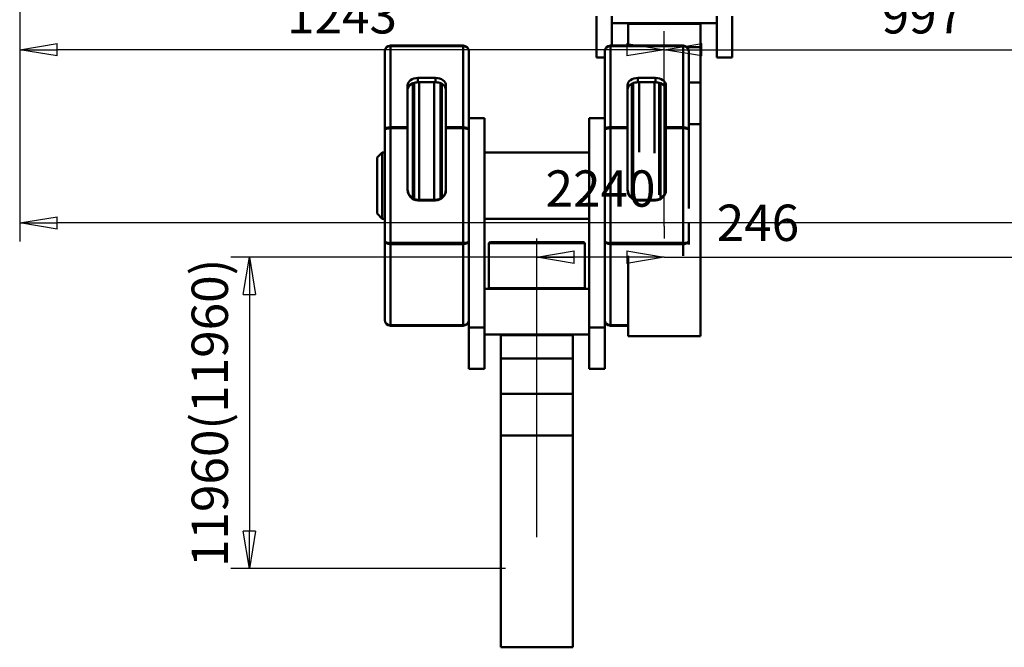
# Model space of a CAD drawing. Units: millimetres. Extents: x 0 to 11880, y 0 to 8400.
# Drawn here: x 1490 to 3389, y 4683 to 5892 of the extents above; entities that cross this region are included whole.
import ezdxf

# ---------------------------------------------------------------- set-up
doc = ezdxf.new("R2010")
doc.units = ezdxf.units.MM
doc.header["$MEASUREMENT"] = 0
doc.layers.add('(1) Shape lines', color=7, linetype='Continuous', lineweight=35)
doc.layers.add('(6) Dimensions', color=7, linetype='Continuous', lineweight=35)
doc.styles.add('Arial', font='ARIAL.TTF')
doc.dimstyles.new('Vertex Style', dxfattribs={"dimscale": 20, "dimtxt": 0.18, "dimasz": 3.6, "dimexe": 1.8, "dimexo": 0.0625, "dimgap": 1.7, "dimtad": 1, "dimdec": 1, "dimdsep": 46, "dimtxsty": 'Arial', "dimblk1": 'CLOSED', "dimblk2": 'CLOSED', "dimsah": 1, "dimcen": 0.09, "dimdle": 1.8, "dimclrd": 9, "dimclre": 9, "dimadec": 1, "dimazin": 2, "dimtfac": 0.65, "dimtdec": 4, "dimtmove": 0, "dimatfit": 3, "dimfxl": 0, "dimtolj": 1, "dimtzin": 0, "dimlwd": 25, "dimlwe": 25, "dimarcsym": 0})

# ---------------------------------------------------------------- blocks, each defined once
blk = doc.blocks.new('_Closed')
at = {"color": 0, "linetype": 'ByBlock', "lineweight": -2}
for p, q in [((-1, 0.166667), (0, 0)), ((-1, 0.166667), (-1, -0.166667)), ((0, 0), (-1, -0.166667)), ((0, 0), (-1, 0))]:
    blk.add_line(p, q, dxfattribs=at)
blk = doc.blocks.new('*D31')
at = {"layer": '(6) Dimensions', "color": 9, "lineweight": 25}
for p, q in [((3822, 6200.5), (4298, 6200.5)), ((4262, 6128.5), (4262, 5506.5)), ((2793, 5434.5), (4298, 5434.5))]:
    blk.add_line(p, q, dxfattribs=at)
at = {"layer": 'Defpoints', "color": 0}
for p in [(3762, 6200.5), (2733, 5434.5), (4262, 5434.5)]:
    blk.add_point(p, dxfattribs=at)
at = {"layer": '(6) Dimensions', "color": 9, "lineweight": 25, "xscale": 72, "yscale": 72, "zscale": 72}
for p, rotation in [((4262, 6200.5), 90), ((4262, 5434.5), 270)]:
    blk.add_blockref('_Closed', p, dxfattribs=dict(at, rotation=rotation))
at = {"layer": '(6) Dimensions', "color": 0, "lineweight": 35, "insert": (4195.64, 5817.5), "char_height": 70, "attachment_point": 5, "rotation": 90, "style": 'Arial'}
blk.add_mtext('\\A1;766', dxfattribs=at)
blk = doc.blocks.new('*D33')
at = {"layer": '(6) Dimensions', "color": 9, "lineweight": 25}
for p, q in [((2673, 5434.5), (1897, 5434.5)), ((1933, 5362.5), (1933, 4906.5)), ((2427, 4834.5), (1897, 4834.5))]:
    blk.add_line(p, q, dxfattribs=at)
at = {"layer": 'Defpoints', "color": 0}
for p in [(2733, 5434.5), (1933, 4834.5), (2487, 4834.5)]:
    blk.add_point(p, dxfattribs=at)
at = {"layer": '(6) Dimensions', "color": 9, "lineweight": 25, "xscale": 72, "yscale": 72, "zscale": 72}
for p, rotation in [((1933, 5434.5), 90), ((1933, 4834.5), 270)]:
    blk.add_blockref('_Closed', p, dxfattribs=dict(at, rotation=rotation))
at = {"layer": '(6) Dimensions', "color": 0, "lineweight": 35, "insert": (1856.525, 5134.5), "char_height": 70, "attachment_point": 5, "rotation": 90, "style": 'Arial'}
blk.add_mtext('\\A1;11960(11960)', dxfattribs=at)
blk = doc.blocks.new('*D35')
at = {"layer": '(6) Dimensions', "color": 9, "lineweight": 25}
for p, q in [((2733, 5494.5), (2733, 5470.5)), ((2487, 4894.5), (2487, 5470.5)), ((2661, 5434.5), (2559, 5434.5)), ((2733, 5434.5), (3021.93, 5434.5))]:
    blk.add_line(p, q, dxfattribs=at)
at = {"layer": 'Defpoints', "color": 0}
for p in [(2487, 5434.5), (2733, 5434.5), (2487, 4834.5)]:
    blk.add_point(p, dxfattribs=at)
at = {"layer": '(6) Dimensions', "color": 9, "lineweight": 25, "xscale": 72, "yscale": 72, "zscale": 72, "rotation": 180}
blk.add_blockref('_Closed', (2487, 5434.5), dxfattribs=at)
at = {"layer": '(6) Dimensions', "color": 9, "lineweight": 25, "xscale": 72, "yscale": 72, "zscale": 72}
blk.add_blockref('_Closed', (2733, 5434.5), dxfattribs=at)
at = {"layer": '(6) Dimensions', "color": 0, "lineweight": 35, "insert": (2913.465, 5500.86), "char_height": 70, "attachment_point": 5, "style": 'Arial'}
blk.add_mtext('\\A1;246', dxfattribs=at)
blk = doc.blocks.new('*D36')
at = {"layer": '(6) Dimensions', "color": 9, "lineweight": 25}
for p, q in [((1490, 6240.5), (1490, 5798.5)), ((2733, 5494.5), (2733, 5870.5)), ((2661, 5834.5), (1562, 5834.5))]:
    blk.add_line(p, q, dxfattribs=at)
at = {"layer": 'Defpoints', "color": 0}
for p in [(1490, 6300.5), (1490, 5834.5), (2733, 5434.5)]:
    blk.add_point(p, dxfattribs=at)
at = {"layer": '(6) Dimensions', "color": 9, "lineweight": 25, "xscale": 72, "yscale": 72, "zscale": 72, "rotation": 180}
blk.add_blockref('_Closed', (1490, 5834.5), dxfattribs=at)
at = {"layer": '(6) Dimensions', "color": 9, "lineweight": 25, "xscale": 72, "yscale": 72, "zscale": 72}
blk.add_blockref('_Closed', (2733, 5834.5), dxfattribs=at)
at = {"layer": '(6) Dimensions', "color": 0, "lineweight": 35, "insert": (2111.5, 5900.86), "char_height": 70, "attachment_point": 5, "style": 'Arial'}
blk.add_mtext('\\A1;1243', dxfattribs=at)
blk = doc.blocks.new('*D41')
at = {"layer": '(6) Dimensions', "color": 9, "lineweight": 25}
for p, q in [((3730, 6240.5), (3730, 5798.5)), ((2733, 5494.5), (2733, 5870.5)), ((2805, 5834.5), (3658, 5834.5))]:
    blk.add_line(p, q, dxfattribs=at)
at = {"layer": 'Defpoints', "color": 0}
for p in [(3730, 6300.5), (3730, 5834.5), (2733, 5434.5)]:
    blk.add_point(p, dxfattribs=at)
at = {"layer": '(6) Dimensions', "color": 9, "lineweight": 25, "xscale": 72, "yscale": 72, "zscale": 72, "rotation": 180}
blk.add_blockref('_Closed', (2733, 5834.5), dxfattribs=at)
at = {"layer": '(6) Dimensions', "color": 9, "lineweight": 25, "xscale": 72, "yscale": 72, "zscale": 72}
blk.add_blockref('_Closed', (3730, 5834.5), dxfattribs=at)
at = {"layer": '(6) Dimensions', "color": 0, "lineweight": 35, "insert": (3231.5, 5900.86), "char_height": 70, "attachment_point": 5, "style": 'Arial'}
blk.add_mtext('\\A1;997', dxfattribs=at)
blk = doc.blocks.new('*D43')
at = {"layer": '(6) Dimensions', "color": 9, "lineweight": 25}
for p, q in [((1490, 6240.5), (1490, 5464.5)), ((3730, 6240.5), (3730, 5464.5)), ((3658, 5500.5), (1562, 5500.5))]:
    blk.add_line(p, q, dxfattribs=at)
at = {"layer": 'Defpoints', "color": 0}
for p in [(1490, 6300.5), (3730, 6300.5), (1490, 5500.5)]:
    blk.add_point(p, dxfattribs=at)
at = {"layer": '(6) Dimensions', "color": 9, "lineweight": 25, "xscale": 72, "yscale": 72, "zscale": 72, "rotation": 180}
blk.add_blockref('_Closed', (1490, 5500.5), dxfattribs=at)
at = {"layer": '(6) Dimensions', "color": 9, "lineweight": 25, "xscale": 72, "yscale": 72, "zscale": 72}
blk.add_blockref('_Closed', (3730, 5500.5), dxfattribs=at)
at = {"layer": '(6) Dimensions', "color": 0, "lineweight": 35, "insert": (2610, 5566.86), "char_height": 70, "attachment_point": 5, "style": 'Arial'}
blk.add_mtext('\\A1;2240', dxfattribs=at)
blk = doc.blocks.new('Crane_3D_2_3024f14b-d81a-4e96-847d-ea55c79757cf')
at = {"layer": '(1) Shape lines', "color": 7, "linetype": 'Continuous', "lineweight": 50, "ltscale": 60}
for p, q in [((1112, -300.8), (1112, -380.5)), ((1142, -357.5), (1142, -300.8)), ((1344, -380.5), (1344, -300.8)), ((1374, -300.8), (1374, -380.5)), ((1142, -314.5), (1344, -314.5)), ((1173.5, -315.5), (1173.5, -314.5)), ((1173.5, -315.5), (1173.5, -357.5)), ((1173.5, -315.5), (1312.5, -315.5)), ((1312.5, -315.5), (1312.5, -314.5)), ((1312.5, -360.5), (1312.5, -315.5)), ((855, -357.5), (715, -357.5)), ((715, -358.4), (715, -357.5)), ((855, -358.4), (715, -358.4)), ((715, -514.8), (715, -358.4)), ((855, -357.5), (855, -358.4)), ((855, -358.4), (855, -514.8)), ((1139, -357.5), (1279, -357.5)), ((1139, -357.5), (1139, -358.4)), ((1139, -358.4), (1279, -358.4)), ((1139, -358.4), (1139, -514.8)), ((1142, -358.4), (1142, -358.4)), ((1173.5, -358.4), (1173.5, -358.4)), ((1279, -358.4), (1279, -357.5)), ((1279, -514.8), (1279, -358.4)), ((1286.5, -360.5), (1312.5, -360.5)), ((1312.5, -429), (1312.5, -360.5)), ((704, -368.5), (704, -520.2)), ((866, -520.2), (866, -368.5)), ((1128, -520.2), (1128, -368.5)), ((1290, -368.5), (1290, -520.2)), ((1112, -380.5), (1128, -380.5)), ((1374, -380.5), (1344, -380.5)), ((748, -514.8), (748, -434.1)), ((758.1, -652), (758.1, -430)), ((760.9, -653.4), (760.9, -429.3)), ((768, -419.9), (802, -419.9)), ((768, -428.3), (768, -419.9)), ((768, -428.3), (802, -428.3)), ((770.2, -654.8), (770.2, -428)), ((799.4, -654.8), (799.4, -428.1)), ((802, -419.9), (802, -428.3)), ((811.2, -652.5), (811.2, -430)), ((813.9, -650.8), (813.9, -430.9)), ((822, -434.1), (822, -514.8)), ((1172, -434.1), (1172, -514.8)), ((1180.1, -650.8), (1180.1, -430.9)), ((1182.8, -645.9), (1182.8, -430)), ((1226, -419.9), (1192, -419.9)), ((1192, -419.9), (1192, -428.3)), ((1226, -428.3), (1192, -428.3)), ((1194.6, -562.8), (1194.6, -428.1)), ((1223.8, -565), (1223.8, -428)), ((1226, -428.3), (1226, -419.9)), ((1233.1, -645.4), (1233.1, -429.3)), ((1235.9, -652), (1235.9, -430)), ((1246, -514.8), (1246, -434.1)), ((1290, -429), (1312.5, -429)), ((1312.5, -508.9), (1312.5, -429)), ((866, -497.5), (896, -497.5)), ((896, -900.8), (896, -497.5)), ((1128, -497.5), (1098, -497.5)), ((1098, -900.8), (1098, -497.5)), ((1290, -508.9), (1312.5, -508.9)), ((1312.5, -917.5), (1312.5, -508.9)), ((704, -520.2), (704, -734.8)), ((715, -516.9), (715, -514.8)), ((748, -514.8), (715, -514.8)), ((748, -516.9), (715, -516.9)), ((715, -738.1), (715, -516.9)), ((745, -516.6), (745, -516.6)), ((748, -516.9), (748, -514.8)), ((748, -635.8), (748, -516.9)), ((822, -514.8), (822, -516.9)), ((855, -514.8), (822, -514.8)), ((822, -516.9), (822, -635.8)), ((855, -516.9), (822, -516.9)), ((855, -514.8), (855, -516.9)), ((855, -516.9), (855, -738.1)), ((866, -734.8), (866, -520.2)), ((1128, -734.8), (1128, -520.2)), ((1139, -514.8), (1139, -516.9)), ((1139, -514.8), (1172, -514.8)), ((1139, -516.9), (1172, -516.9)), ((1139, -516.9), (1139, -738.1)), ((1169, -516.6), (1169, -516.6)), ((1172, -514.8), (1172, -516.9)), ((1172, -516.9), (1172, -635.8)), ((1246, -516.9), (1246, -514.8)), ((1246, -514.8), (1279, -514.8)), ((1246, -516.9), (1279, -516.9)), ((1246, -635.8), (1246, -516.9)), ((1279, -516.9), (1279, -514.8)), ((1279, -738.1), (1279, -516.9)), ((1290, -520.2), (1290, -671.7)), ((689, -573.5), (699, -563.5)), ((699, -691.5), (699, -563.5)), ((699, -563.5), (704, -563.5)), ((896, -563.5), (1098, -563.5)), ((689, -681.5), (689, -573.5)), ((802, -654.7), (768, -654.7)), ((768, -655.9), (768, -654.7)), ((802, -655.9), (768, -655.9)), ((802, -654.7), (802, -655.9)), ((1192, -654.7), (1226, -654.7)), ((1192, -654.7), (1192, -655.9)), ((1192, -655.9), (1226, -655.9)), ((1226, -655.9), (1226, -654.7)), ((699, -691.5), (689, -681.5)), ((704, -691.5), (699, -691.5)), ((1098, -691.5), (896, -691.5)), ((1290, -699.3), (1290, -734.8)), ((704, -734.8), (704, -886.5)), ((855, -738.1), (715, -738.1)), ((715, -740.2), (715, -738.1)), ((855, -740.2), (715, -740.2)), ((715, -896.6), (715, -740.2)), ((855, -738.1), (855, -740.2)), ((855, -740.2), (855, -896.6)), ((866, -843.8), (866, -734.8)), ((904.5, -738.5), (907.5, -736.5)), ((904.5, -825.5), (904.5, -738.5)), ((1086.5, -736.5), (1089.5, -738.5)), ((1089.5, -738.5), (1089.5, -825.5)), ((1128, -843.8), (1128, -734.8)), ((1139, -738.1), (1279, -738.1)), ((1139, -738.1), (1139, -740.2)), ((1139, -740.2), (1279, -740.2)), ((1139, -740.2), (1139, -896.6)), ((1279, -740.2), (1279, -738.1)), ((1279, -762.6), (1279, -740.2)), ((1290, -734.8), (1290, -741.3)), ((1173.5, -762.7), (1173.5, -917.5)), ((896, -826.5), (1098, -826.5)), ((927.5, -826.5), (927.5, -825.5)), ((1066.5, -826.5), (1066.5, -825.5)), ((866, -843.8), (866, -900.8)), ((1128, -843.8), (1128, -900.8)), ((855, -896.6), (715, -896.6)), ((715, -897.5), (715, -896.6)), ((855, -897.5), (715, -897.5)), ((855, -896.6), (855, -897.5)), ((866, -900.8), (896, -900.8)), ((866, -900.8), (866, -980.5)), ((896, -980.5), (896, -900.8)), ((1128, -900.8), (1098, -900.8)), ((1098, -980.5), (1098, -900.8)), ((1128, -900.8), (1128, -980.5)), ((1139, -896.6), (1173.5, -896.6)), ((1139, -896.6), (1139, -897.5)), ((1139, -897.5), (1173.5, -897.5)), ((896, -914.5), (1098, -914.5)), ((927.5, -915.5), (927.5, -914.5)), ((927.5, -915.5), (927.5, -960.5)), ((927.5, -915.5), (1066.5, -915.5)), ((1066.5, -915.5), (1066.5, -914.5)), ((1066.5, -960.5), (1066.5, -915.5)), ((1173.5, -917.5), (1312.5, -917.5)), ((927.5, -1029), (927.5, -960.5)), ((927.5, -960.5), (1066.5, -960.5)), ((1066.5, -1029), (1066.5, -960.5)), ((866, -980.5), (896, -980.5)), ((1128, -980.5), (1098, -980.5)), ((927.5, -1108.9), (927.5, -1029)), ((927.5, -1029), (1066.5, -1029)), ((1066.5, -1108.9), (1066.5, -1029)), ((927.5, -1108.9), (927.5, -1517.5)), ((927.5, -1108.9), (1066.5, -1108.9)), ((1066.5, -1517.5), (1066.5, -1108.9)), ((927.5, -1517.5), (1066.5, -1517.5))]:
    blk.add_line(p, q, dxfattribs=at)
at = {"layer": '(1) Shape lines', "color": 7, "linetype": 'Continuous', "lineweight": 50, "ltscale": 20}
for points in [[(704, -368.5), (704.1, -367.4), (704.1, -367.4)], [(704.1, -367.4), (704.2, -366.4), (704.2, -366.4), (704.1, -367.4)], [(865.9, -367.4), (865.9, -367.4), (866, -368.5)], [(1128, -368.5), (1128.1, -367.4), (1128.1, -367.4)], [(1128.1, -367.4), (1128.2, -366.4), (1128.2, -366.4), (1128.1, -367.4)], [(1289.9, -367.4), (1289.9, -367.4), (1290, -368.5)], [(704.1, -887.6), (704.1, -887.6), (704, -886.5)], [(865.9, -887.6), (865.8, -888.6), (865.8, -888.6), (865.9, -887.6)], [(866, -886.5), (865.9, -887.6), (865.9, -887.6)], [(1128.1, -887.6), (1128.1, -887.6), (1128, -886.5)]]:
    blk.add_lwpolyline(points, dxfattribs=at)
at = {"layer": '(1) Shape lines', "color": 7, "linetype": 'Continuous', "lineweight": 50, "ltscale": 60}
for points in [[(748, -441.8), (750.7, -434.8), (758.1, -430)], [(758.1, -430), (759.1, -429.8)], [(812.7, -430.5), (813.9, -430.9)], [(813.9, -430.9), (819.8, -435.5), (822, -441.8)], [(1180.1, -430.9), (1174.2, -435.5), (1172, -441.8)], [(1181.3, -430.5), (1180.1, -430.9)], [(1235.9, -430), (1234.9, -429.8)], [(1246, -441.8), (1243.3, -434.8), (1235.9, -430)], [(755.5, -650.3), (749.9, -643.3), (748, -634.7)], [(822, -634.7), (820.1, -643.3), (814.5, -650.3)], [(1172, -634.7), (1173.9, -643.3), (1179.5, -650.3)], [(1238.5, -650.3), (1244.1, -643.3), (1246, -634.7)], [(905.1, -738.5), (1089.5, -738.5), (1088.9, -738.5)], [(1085.9, -736.5), (1086.5, -736.5), (908.1, -736.5)], [(1088.9, -825.5), (1089.5, -825.5), (905.1, -825.5)]]:
    blk.add_lwpolyline(points, dxfattribs=at)
for centre, major_axis, ratio, start_param, end_param in [((715, -368.5), (0, 11), 1, 0, 1.570796), ((715, -368.5), (11, 0), 0.92012, 1.570796, 3.141593), ((855, -368.5), (0, 11), 1, 4.712389, 6.283185), ((855, -368.5), (11, 0), 0.92012, 0, 1.570796), ((1139, -368.5), (0, 11), 1, 0, 1.570796), ((1139, -368.5), (-11, 0), 0.92012, 4.712389, 6.283185), ((1279, -368.5), (0, 11), 1, 4.712389, 6.283185), ((1279, -368.5), (-11, 0), 0.92012, 3.141593, 4.712389), ((768, -434.1), (-20, 0), 0.709808, 4.712389, 6.283185), ((768, -442.5), (20, 0), 0.709808, 1.570796, 2.030992), ((802, -434.1), (-20, 0), 0.709808, 3.141593, 4.712389), ((802, -442.5), (20, 0), 0.709808, 1.008062, 1.570796), ((1192, -434.1), (20, 0), 0.709808, 1.570796, 3.141593), ((1192, -442.5), (-20, 0), 0.709808, 4.712389, 5.275124), ((1226, -434.1), (20, 0), 0.709808, 0, 1.570796), ((1226, -442.5), (-20, 0), 0.709808, 4.252193, 4.712389), ((715, -520.2), (-11, 0), 0.494094, 4.712389, 6.283185), ((715, -520.2), (11, 0), 0.301246, 1.570796, 3.141593), ((855, -520.2), (-11, 0), 0.494094, 3.141593, 4.712389), ((855, -520.2), (11, 0), 0.301246, 0, 1.570796), ((1139, -520.2), (11, 0), 0.494094, 1.570796, 3.141593), ((1139, -520.2), (-11, 0), 0.301246, 4.712389, 6.283185), ((1279, -520.2), (11, 0), 0.494094, 0, 1.570796), ((1279, -520.2), (-11, 0), 0.301246, 3.141593, 4.712389), ((768, -635.8), (0, -20.1), 0.994522, 4.712389, 6.283185), ((802, -635.8), (0, -20.1), 0.994522, 0, 1.570796), ((1192, -635.8), (0, -20.1), 0.994522, 4.712389, 6.283185), ((1226, -635.8), (0, -20.1), 0.994522, 0, 1.570796), ((768, -634.6), (0, -20.1), 0.994522, 5.605769, 6.283185), ((802, -634.6), (0, -20.1), 0.994522, 0, 0.677416), ((1192, -634.6), (0, -20.1), 0.994522, 5.605769, 6.283185), ((1226, -634.6), (0, -20.1), 0.994522, 0, 0.677416), ((715, -734.8), (-11, 0), 0.301246, 0, 1.570796), ((715, -734.8), (11, 0), 0.494094, 3.141593, 4.712389), ((855, -734.8), (-11, 0), 0.301246, 1.570796, 3.141593), ((855, -734.8), (11, 0), 0.494094, 4.712389, 6.283185), ((1139, -734.8), (-11, 0), 0.494094, 0, 1.570796), ((1139, -734.8), (11, 0), 0.301246, 3.141593, 4.712389), ((1279, -734.8), (-11, 0), 0.494094, 1.570796, 3.141593), ((1279, -734.8), (11, 0), 0.301246, 4.712389, 6.283185), ((715, -886.5), (0, -11), 1, 4.712389, 6.283185), ((715, -886.5), (-11, 0), 0.92012, 0, 1.570796), ((855, -886.5), (-11, 0), 0.92012, 1.570796, 3.141593), ((855, -886.5), (0, -11), 1, 0, 1.570796), ((1139, -886.5), (11, 0), 0.92012, 3.141593, 4.712389), ((1139, -886.5), (0, -11), 1, 4.712389, 6.283185)]:
    blk.add_ellipse(centre, major_axis=major_axis, ratio=ratio, start_param=start_param, end_param=end_param, dxfattribs=at)

msp = doc.modelspace()

# ---------------------------------------------------------------- block references
at = {"color": 7, "linetype": 'ByBlock'}
msp.add_blockref('Crane_3D_2_3024f14b-d81a-4e96-847d-ea55c79757cf', (1490, 6200), dxfattribs=at)

# ---------------------------------------------------------------- dimensions: what is measured, and where the dimension line sits
at = {"layer": '(6) Dimensions', "color": 7, "lineweight": 35}
for base, p1, p2, picture, middle in [((1490, 5834.5), (2733, 5434.5), (1490, 6300.5), '*D36', (2111.5, 5834.5)), ((1490, 5500.5), (3730, 6300.5), (1490, 6300.5), '*D43', (2610, 5500.5)), ((3730, 5834.5), (2733, 5434.5), (3730, 6300.5), '*D41', (3231.5, 5834.5)), ((2487, 5434.5), (2733, 5434.5), (2487, 4834.5), '*D35', (2913.465, 5434.5))]:
    dim = msp.add_linear_dim(base=base, p1=p1, p2=p2, dimstyle='Vertex Style', override={"dimtxt": 3.5, "dimexo": 3, "dimgap": 1.53125, "dimdec": 0, "dimtxsty": 'Arial', "dimcen": 0}, dxfattribs=at)
    dim.commit()
    dim.dimension.update_dxf_attribs({"geometry": picture, "text_midpoint": middle, "dimtype": 160})
for base, p1, p2, override, picture, middle in [((4262, 5434.5), (3762, 6200.5), (2733, 5434.5), {"dimtxt": 3.5, "dimexo": 3, "dimgap": 1.53125, "dimdec": 0, "dimtxsty": 'Arial', "dimcen": 0}, '*D31', (4262, 5817.5)), ((1933, 4834.5), (2733, 5434.5), (2487, 4834.5), {"dimtxt": 3.5, "dimexo": 3, "dimgap": 1.53125, "dimdec": 0, "dimlfac": 19.933333, "dimpost": '<>(11960)', "dimtxsty": 'Arial', "dimcen": 0}, '*D33', (1933, 5134.5))]:
    dim = msp.add_linear_dim(base=base, p1=p1, p2=p2, angle=90, dimstyle='Vertex Style', override=override, dxfattribs=at)
    dim.commit()
    dim.dimension.update_dxf_attribs({"geometry": picture, "text_midpoint": middle, "dimtype": 160})

doc.saveas('drawing.dxf')
